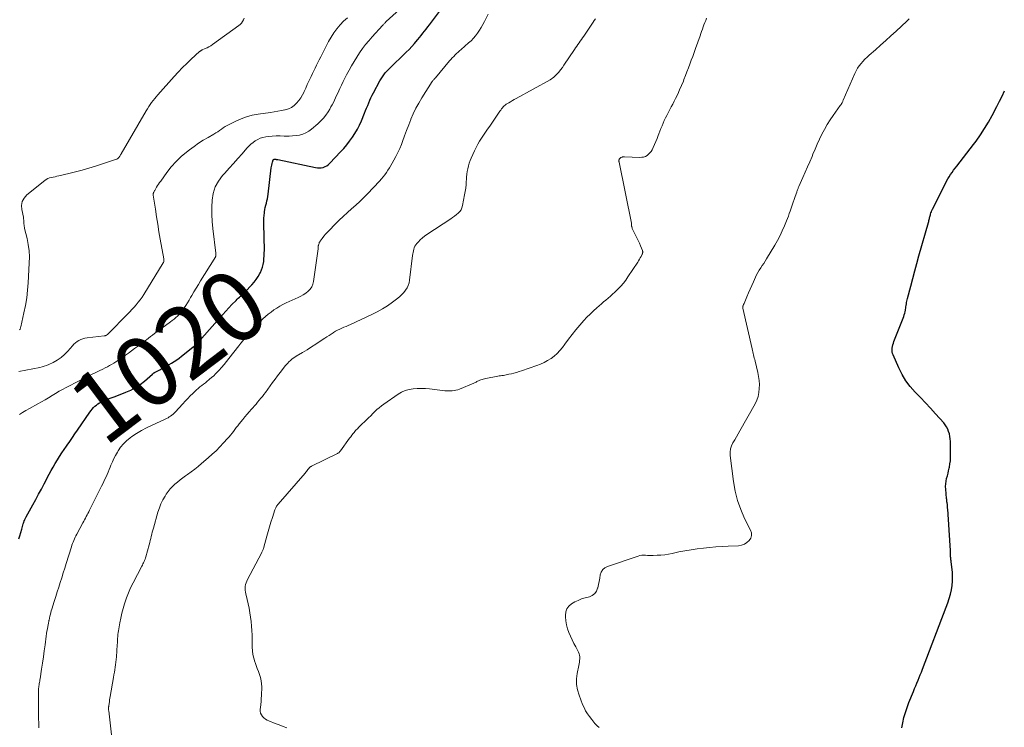
# Model space of a CAD drawing. Units: feet. Extents: x 1975000 to 1980038, y 525000 to 530000.
# Drawn here: x 1975679 to 1975958, y 529557 to 529757 of the extents above; entities that cross this region are included whole.
import ezdxf
from ezdxf.enums import TextEntityAlignment as Align

# ---------------------------------------------------------------- set-up
doc = ezdxf.new("R2010")
doc.units = ezdxf.units.FT
doc.header["$LTSCALE"] = 100
doc.header["$MEASUREMENT"] = 0
for name, color, linetype, lineweight in [('CONTOUR INDEX', 32, 'Continuous', 25), ('CONTOUR INDEX LABEL', 7, 'Continuous', 15), ('CONTOUR INTERMEDIATE', 40, 'Continuous', 15)]:
    doc.layers.add(name, color=color, linetype=linetype, lineweight=lineweight)
doc.styles.add('slant', font='romans.shx', dxfattribs={"oblique": 14.999978})

msp = doc.modelspace()

# ---------------------------------------------------------------- linework, layer by layer
at = {"layer": 'CONTOUR INDEX', "flags": 128}
for points, elevation in [([(1975678.33, 529610), (1975678.59, 529610.91), (1975678.86, 529611.83), (1975679.11, 529612.74), (1975679.56, 529614.32), (1975679.6, 529614.45), (1975679.63, 529614.57), (1975679.67, 529614.69), (1975679.71, 529614.81), (1975679.78, 529615.02), (1975679.78, 529615.04), (1975679.79, 529615.05), (1975679.8, 529615.07), (1975679.8, 529615.08), (1975679.83, 529615.15), (1975679.84, 529615.16), (1975679.84, 529615.18), (1975679.85, 529615.19), (1975679.86, 529615.21), (1975680.03, 529615.53), (1975680.12, 529615.71), (1975680.21, 529615.88), (1975680.31, 529616.06), (1975680.4, 529616.23), (1975682.26, 529619.64), (1975683.08, 529621.14), (1975683.89, 529622.64), (1975684.69, 529624.14), (1975685.5, 529625.65), (1975686.92, 529628.32), (1975687.47, 529629.35), (1975688.04, 529630.36), (1975688.63, 529631.37), (1975689.23, 529632.37), (1975689.85, 529633.36), (1975690.48, 529634.34), (1975691.13, 529635.31), (1975691.79, 529636.27), (1975691.96, 529636.52), (1975692.71, 529637.6), (1975693.46, 529638.68), (1975694.2, 529639.76), (1975694.95, 529640.84), (1975698.43, 529645.91), (1975698.76, 529646.35), (1975699.1, 529646.78), (1975699.46, 529647.18), (1975699.85, 529647.57), (1975700.26, 529647.92), (1975700.69, 529648.24), (1975701.16, 529648.51), (1975701.64, 529648.76), (1975702.27, 529649.03), (1975703.09, 529649.38), (1975703.92, 529649.73), (1975704.74, 529650.06), (1975705.57, 529650.38), (1975708.6, 529651.53), (1975710.02, 529652.16), (1975711.39, 529652.89), (1975712.68, 529653.75), (1975713.9, 529654.71), (1975716.17, 529656.69), (1975716.22, 529656.73), (1975716.27, 529656.78), (1975716.32, 529656.82), (1975716.37, 529656.87), (1975716.42, 529656.92), (1975716.47, 529656.96), (1975716.53, 529657), (1975716.58, 529657.04), (1975716.61, 529657.05), (1975716.69, 529657.1), (1975716.76, 529657.14), (1975716.83, 529657.18), (1975716.91, 529657.22), (1975717.49, 529657.5), (1975717.85, 529657.68), (1975718.21, 529657.87), (1975718.57, 529658.06), (1975718.92, 529658.26), (1975721.6, 529659.78), (1975722.34, 529660.23), (1975723.06, 529660.69), (1975723.75, 529661.19), (1975724.43, 529661.72), (1975727.64, 529664.34), (1975727.98, 529664.62), (1975728.32, 529664.92), (1975728.65, 529665.22), (1975728.97, 529665.53), (1975729.4, 529665.95), (1975729.5, 529666.05), (1975729.6, 529666.16), (1975729.7, 529666.27), (1975729.8, 529666.38), (1975729.9, 529666.49), (1975730, 529666.6), (1975730.1, 529666.71), (1975730.2, 529666.82), (1975735.21, 529672.59), (1975736.06, 529673.55), (1975736.92, 529674.5), (1975737.8, 529675.43), (1975738.69, 529676.36), (1975739.86, 529677.55), (1975740.17, 529677.86), (1975740.49, 529678.17), (1975740.82, 529678.48), (1975741.15, 529678.78), (1975741.48, 529679.08), (1975741.81, 529679.39), (1975742.13, 529679.7), (1975742.44, 529680.02), (1975744.32, 529681.95), (1975744.98, 529682.69), (1975745.58, 529683.47), (1975746.11, 529684.29), (1975746.59, 529685.16), (1975746.76, 529685.5), (1975747.08, 529686.23), (1975747.34, 529686.98), (1975747.54, 529687.75), (1975747.68, 529688.54), (1975747.77, 529689.34), (1975747.84, 529690.14), (1975747.86, 529690.95), (1975747.87, 529691.75), (1975747.74, 529699.24), (1975747.74, 529700.02), (1975747.77, 529700.8), (1975747.82, 529701.58), (1975747.9, 529702.36), (1975747.94, 529702.65), (1975748.03, 529703.28), (1975748.15, 529703.9), (1975748.29, 529704.52), (1975748.45, 529705.13), (1975748.61, 529705.74), (1975748.75, 529706.36), (1975748.86, 529706.98), (1975748.95, 529707.61), (1975749.82, 529715.11), (1975749.88, 529715.5), (1975749.95, 529715.89), (1975750.05, 529716.28), (1975750.17, 529716.66), (1975750.41, 529717.38), (1975750.42, 529717.39), (1975750.42, 529717.41), (1975750.51, 529717.49), (1975750.54, 529717.5), (1975750.55, 529717.51), (1975750.57, 529717.51), (1975750.64, 529717.52), (1975750.7, 529717.53), (1975750.75, 529717.53), (1975750.81, 529717.53), (1975750.86, 529717.53), (1975750.92, 529717.53), (1975750.98, 529717.52), (1975751.03, 529717.52), (1975751.09, 529717.51), (1975751.2, 529717.49), (1975751.32, 529717.47), (1975751.43, 529717.45), (1975751.54, 529717.43), (1975751.65, 529717.41), (1975762.33, 529715.15), (1975762.89, 529715.08), (1975763.45, 529715.05), (1975764, 529715.11), (1975764.56, 529715.23), (1975765.09, 529715.43), (1975765.58, 529715.67), (1975766.03, 529716), (1975766.45, 529716.38), (1975769.49, 529719.61), (1975770.38, 529720.6), (1975771.24, 529721.61), (1975772.05, 529722.66), (1975772.84, 529723.74), (1975773.56, 529724.85), (1975774.23, 529726), (1975774.82, 529727.18), (1975775.37, 529728.39), (1975776.27, 529730.56), (1975776.57, 529731.3), (1975776.86, 529732.03), (1975777.16, 529732.77), (1975777.44, 529733.5), (1975777.74, 529734.24), (1975778.06, 529734.96), (1975778.4, 529735.67), (1975778.77, 529736.37), (1975780.6, 529739.72), (1975780.94, 529740.31), (1975781.31, 529740.88), (1975781.71, 529741.43), (1975782.14, 529741.96), (1975782.59, 529742.47), (1975783.05, 529742.97), (1975783.53, 529743.45), (1975784.02, 529743.93), (1975787.3, 529747.06), (1975788.1, 529747.84), (1975788.88, 529748.64), (1975789.64, 529749.45), (1975790.38, 529750.29), (1975790.84, 529750.82), (1975791.34, 529751.4), (1975791.83, 529751.99), (1975792.31, 529752.59), (1975792.78, 529753.19), (1975793.24, 529753.8), (1975793.71, 529754.4), (1975794.18, 529755.01), (1975794.64, 529755.62), (1975799.23, 529761.62)], 1020), ([(1975928.54, 529556.47), (1975928.8, 529557.95), (1975929.14, 529559.4), (1975929.54, 529560.84), (1975930.01, 529562.26), (1975930.54, 529563.66), (1975931.84, 529566.83), (1975932.16, 529567.61), (1975932.48, 529568.4), (1975932.8, 529569.18), (1975933.13, 529569.96), (1975933.46, 529570.74), (1975933.77, 529571.52), (1975934.09, 529572.31), (1975934.39, 529573.1), (1975941.14, 529590.67), (1975941.57, 529591.87), (1975941.97, 529593.09), (1975942.3, 529594.32), (1975942.6, 529595.56), (1975942.81, 529596.82), (1975942.93, 529598.08), (1975942.93, 529599.35), (1975942.85, 529600.62), (1975942.51, 529603.55), (1975942.48, 529603.83), (1975942.45, 529604.11), (1975942.42, 529604.38), (1975942.39, 529604.66), (1975942.37, 529604.94), (1975942.35, 529605.21), (1975942.33, 529605.49), (1975942.33, 529605.77), (1975942.32, 529606.2), (1975942.31, 529606.7), (1975942.3, 529607.19), (1975942.27, 529607.68), (1975942.24, 529608.18), (1975941.53, 529618.46), (1975941.52, 529618.65), (1975941.51, 529618.85), (1975941.49, 529619.04), (1975941.48, 529619.23), (1975941.47, 529619.42), (1975941.45, 529619.61), (1975941.43, 529619.8), (1975941.4, 529619.99), (1975941.36, 529620.24), (1975941.31, 529620.55), (1975941.27, 529620.86), (1975941.24, 529621.17), (1975941.2, 529621.48), (1975940.96, 529624.12), (1975940.93, 529624.87), (1975940.96, 529625.63), (1975941.07, 529626.37), (1975941.23, 529627.11), (1975941.43, 529627.84), (1975941.62, 529628.58), (1975941.79, 529629.33), (1975941.96, 529630.07), (1975942.02, 529630.34), (1975942.17, 529631.23), (1975942.29, 529632.12), (1975942.34, 529633.02), (1975942.36, 529633.92), (1975942.29, 529637.61), (1975942.24, 529638.32), (1975942.15, 529639.02), (1975942, 529639.72), (1975941.8, 529640.41), (1975941.53, 529641.06), (1975941.22, 529641.7), (1975940.83, 529642.28), (1975940.39, 529642.84), (1975938.11, 529645.42), (1975936.69, 529646.99), (1975935.26, 529648.55), (1975933.8, 529650.08), (1975932.32, 529651.59), (1975930.93, 529653.17), (1975929.66, 529654.82), (1975928.59, 529656.61), (1975927.64, 529658.48), (1975926.07, 529662.1), (1975925.91, 529662.56), (1975925.8, 529663.03), (1975925.78, 529663.51), (1975925.8, 529664), (1975925.89, 529664.48), (1975925.99, 529664.97), (1975926.13, 529665.44), (1975926.3, 529665.91), (1975929.06, 529672.99), (1975929.22, 529673.43), (1975929.36, 529673.89), (1975929.47, 529674.35), (1975929.56, 529674.81), (1975929.58, 529674.96), (1975929.64, 529675.36), (1975929.71, 529675.75), (1975929.77, 529676.15), (1975929.83, 529676.55), (1975929.9, 529676.95), (1975929.97, 529677.34), (1975930.06, 529677.73), (1975930.16, 529678.13), (1975931.05, 529681.62), (1975931.61, 529683.75), (1975932.18, 529685.88), (1975932.76, 529688.01), (1975933.36, 529690.13), (1975936.08, 529699.65), (1975936.15, 529699.92), (1975936.22, 529700.18), (1975936.29, 529700.45), (1975936.35, 529700.72), (1975936.41, 529700.99), (1975936.47, 529701.26), (1975936.54, 529701.53), (1975936.62, 529701.8), (1975936.67, 529701.98), (1975936.78, 529702.33), (1975936.91, 529702.68), (1975937.05, 529703.03), (1975937.21, 529703.36), (1975940.89, 529710.68), (1975941.23, 529711.33), (1975941.59, 529711.97), (1975941.97, 529712.59), (1975942.37, 529713.21), (1975942.79, 529713.81), (1975943.21, 529714.4), (1975943.66, 529714.99), (1975944.1, 529715.57), (1975945.1, 529716.82), (1975946.05, 529718.02), (1975946.99, 529719.24), (1975947.91, 529720.46), (1975948.83, 529721.69), (1975949.56, 529722.68), (1975950.8, 529724.43), (1975951.97, 529726.22), (1975953.07, 529728.07), (1975954.1, 529729.95), (1975955.41, 529732.48), (1975956.17, 529733.95), (1975956.92, 529735.42), (1975957.66, 529736.89)], 1040)]:
    msp.add_lwpolyline(points, dxfattribs=dict(at, elevation=elevation))
at = {"layer": 'CONTOUR INTERMEDIATE', "flags": 128}
for points, elevation in [([(1975678.45, 529645.25), (1975679.38, 529645.82), (1975680.32, 529646.37), (1975681.28, 529646.9), (1975683.71, 529648.24), (1975684.72, 529648.81), (1975685.72, 529649.39), (1975686.71, 529649.99), (1975687.7, 529650.6), (1975688.68, 529651.21), (1975689.68, 529651.8), (1975690.69, 529652.36), (1975691.71, 529652.9), (1975699.06, 529656.62), (1975699.78, 529656.98), (1975700.5, 529657.33), (1975701.22, 529657.68), (1975701.95, 529658.02), (1975702.13, 529658.11), (1975702.76, 529658.41), (1975703.38, 529658.73), (1975704, 529659.07), (1975704.6, 529659.43), (1975705.2, 529659.8), (1975705.79, 529660.17), (1975706.37, 529660.56), (1975706.95, 529660.95), (1975707.59, 529661.39), (1975708.48, 529662.01), (1975709.37, 529662.64), (1975710.25, 529663.27), (1975711.12, 529663.92), (1975712.2, 529664.72), (1975712.77, 529665.15), (1975713.34, 529665.58), (1975713.92, 529666.01), (1975714.49, 529666.43), (1975715.06, 529666.86), (1975715.64, 529667.29), (1975716.21, 529667.72), (1975716.78, 529668.14), (1975721.25, 529671.44), (1975721.76, 529671.84), (1975722.27, 529672.25), (1975722.76, 529672.67), (1975723.23, 529673.11), (1975723.69, 529673.57), (1975724.12, 529674.05), (1975724.53, 529674.56), (1975724.91, 529675.08), (1975725.15, 529675.42), (1975725.63, 529676.13), (1975726.09, 529676.85), (1975726.54, 529677.59), (1975726.98, 529678.33), (1975727.32, 529678.94), (1975727.93, 529679.98), (1975728.55, 529681.03), (1975729.18, 529682.06), (1975729.81, 529683.09), (1975733.66, 529689.23), (1975733.72, 529689.32), (1975733.77, 529689.4), (1975733.82, 529689.48), (1975733.88, 529689.57), (1975733.93, 529689.66), (1975733.98, 529689.74), (1975734.01, 529689.82), (1975734.05, 529689.91), (1975734.07, 529690), (1975734.09, 529690.08), (1975734.11, 529690.17), (1975734.12, 529690.27), (1975734.12, 529690.35), (1975734.13, 529690.49), (1975734.12, 529690.62), (1975734.12, 529690.76), (1975734.1, 529690.89), (1975733.28, 529697.91), (1975733.09, 529699.91), (1975732.98, 529701.91), (1975732.98, 529703.91), (1975733.05, 529705.92), (1975733.37, 529707.85), (1975733.93, 529709.67), (1975734.85, 529711.34), (1975736.01, 529712.91), (1975736.67, 529713.63), (1975737.9, 529714.98), (1975739.13, 529716.35), (1975740.35, 529717.72), (1975741.56, 529719.09), (1975742.92, 529720.64), (1975743.47, 529721.22), (1975744.05, 529721.77), (1975744.67, 529722.28), (1975745.31, 529722.75), (1975746, 529723.15), (1975746.72, 529723.48), (1975747.47, 529723.7), (1975748.25, 529723.86), (1975748.93, 529723.95), (1975750.08, 529724.06), (1975751.22, 529724.13), (1975752.37, 529724.14), (1975753.51, 529724.11), (1975753.93, 529724.09), (1975754.91, 529724.08), (1975755.88, 529724.12), (1975756.85, 529724.23), (1975757.82, 529724.39), (1975758.75, 529724.66), (1975759.64, 529725.01), (1975760.46, 529725.49), (1975761.24, 529726.06), (1975762.99, 529727.53), (1975763.83, 529728.31), (1975764.61, 529729.14), (1975765.31, 529730.04), (1975765.95, 529730.99), (1975766.39, 529731.72), (1975766.76, 529732.35), (1975767.11, 529732.98), (1975767.43, 529733.63), (1975767.75, 529734.28), (1975768.05, 529734.94), (1975768.36, 529735.59), (1975768.66, 529736.25), (1975768.97, 529736.91), (1975769.28, 529737.55), (1975769.74, 529738.53), (1975770.22, 529739.5), (1975770.7, 529740.46), (1975771.2, 529741.43), (1975771.87, 529742.73), (1975772.56, 529744), (1975773.28, 529745.25), (1975774.05, 529746.48), (1975774.85, 529747.68), (1975775.7, 529748.85), (1975776.57, 529750), (1975777.49, 529751.11), (1975778.44, 529752.21), (1975781.36, 529755.44), (1975781.5, 529755.6), (1975781.65, 529755.75), (1975781.8, 529755.91), (1975781.94, 529756.06), (1975782.09, 529756.2), (1975782.17, 529756.28), (1975782.25, 529756.36), (1975782.33, 529756.44), (1975782.41, 529756.51), (1975786.13, 529759.94)], 1016), ([(1975683.95, 529556.53), (1975683.93, 529557.85), (1975683.91, 529559.17), (1975683.9, 529560.49), (1975683.84, 529566.07), (1975683.84, 529566.45), (1975683.85, 529566.83), (1975683.87, 529567.21), (1975683.9, 529567.59), (1975683.9, 529567.64), (1975683.93, 529567.99), (1975683.97, 529568.34), (1975684.02, 529568.69), (1975684.08, 529569.04), (1975684.14, 529569.38), (1975684.2, 529569.73), (1975684.25, 529570.08), (1975684.31, 529570.42), (1975684.74, 529573.15), (1975685, 529574.86), (1975685.26, 529576.57), (1975685.5, 529578.29), (1975685.74, 529580), (1975686.07, 529582.5), (1975686.17, 529583.17), (1975686.27, 529583.85), (1975686.39, 529584.52), (1975686.51, 529585.18), (1975686.7, 529586.18), (1975686.74, 529586.35), (1975686.77, 529586.52), (1975686.8, 529586.69), (1975686.84, 529586.86), (1975686.87, 529587.03), (1975686.91, 529587.2), (1975686.94, 529587.37), (1975686.98, 529587.54), (1975687.12, 529588.17), (1975687.23, 529588.65), (1975687.36, 529589.13), (1975687.49, 529589.6), (1975687.64, 529590.07), (1975688.35, 529592.31), (1975688.78, 529593.65), (1975689.2, 529594.99), (1975689.63, 529596.33), (1975690.05, 529597.67), (1975690.48, 529599.02), (1975690.9, 529600.36), (1975691.32, 529601.7), (1975691.74, 529603.04), (1975693.19, 529607.74), (1975693.34, 529608.2), (1975693.5, 529608.66), (1975693.67, 529609.12), (1975693.85, 529609.57), (1975694.05, 529610.02), (1975694.25, 529610.46), (1975694.47, 529610.9), (1975694.7, 529611.33), (1975696.47, 529614.57), (1975696.71, 529615.01), (1975696.95, 529615.45), (1975697.18, 529615.89), (1975697.41, 529616.33), (1975697.64, 529616.78), (1975697.87, 529617.22), (1975698.1, 529617.67), (1975698.32, 529618.11), (1975701.75, 529624.98), (1975702.07, 529625.63), (1975702.39, 529626.29), (1975702.7, 529626.95), (1975703.01, 529627.61), (1975703.31, 529628.28), (1975703.6, 529628.95), (1975703.89, 529629.62), (1975704.17, 529630.29), (1975704.39, 529630.85), (1975704.8, 529631.8), (1975705.23, 529632.74), (1975705.71, 529633.65), (1975706.21, 529634.55), (1975706.45, 529634.96), (1975707.15, 529636), (1975707.93, 529636.96), (1975708.83, 529637.82), (1975709.81, 529638.6), (1975710.35, 529638.97), (1975711.68, 529639.84), (1975713.03, 529640.67), (1975714.44, 529641.42), (1975715.87, 529642.12), (1975719.78, 529643.9), (1975720.18, 529644.1), (1975720.57, 529644.31), (1975720.94, 529644.54), (1975721.31, 529644.78), (1975721.67, 529645.04), (1975722.01, 529645.32), (1975722.33, 529645.62), (1975722.64, 529645.94), (1975724.75, 529648.25), (1975725.45, 529649.01), (1975726.16, 529649.76), (1975726.89, 529650.49), (1975727.62, 529651.22), (1975728.18, 529651.76), (1975728.65, 529652.21), (1975729.13, 529652.64), (1975729.62, 529653.05), (1975730.13, 529653.45), (1975730.64, 529653.85), (1975731.15, 529654.25), (1975731.66, 529654.65), (1975732.16, 529655.05), (1975732.35, 529655.2), (1975732.94, 529655.7), (1975733.51, 529656.21), (1975734.06, 529656.74), (1975734.59, 529657.29), (1975735.03, 529657.77), (1975735.76, 529658.58), (1975736.48, 529659.4), (1975737.17, 529660.25), (1975737.85, 529661.1), (1975740.6, 529664.67), (1975741.17, 529665.41), (1975741.75, 529666.14), (1975742.34, 529666.87), (1975742.93, 529667.59), (1975743.59, 529668.4), (1975743.85, 529668.71), (1975744.12, 529669.03), (1975744.4, 529669.33), (1975744.69, 529669.63), (1975744.97, 529669.93), (1975745.27, 529670.22), (1975745.56, 529670.51), (1975745.86, 529670.8), (1975747.46, 529672.31), (1975748.21, 529672.98), (1975748.97, 529673.63), (1975749.76, 529674.25), (1975750.56, 529674.85), (1975751.39, 529675.4), (1975752.25, 529675.93), (1975753.13, 529676.4), (1975754.03, 529676.84), (1975757.42, 529678.37), (1975758.18, 529678.75), (1975758.91, 529679.16), (1975759.6, 529679.63), (1975760.27, 529680.15), (1975760.84, 529680.73), (1975761.3, 529681.38), (1975761.6, 529682.11), (1975761.81, 529682.9), (1975763.1, 529692.16), (1975763.12, 529692.29), (1975763.13, 529692.42), (1975763.14, 529692.56), (1975763.14, 529692.69), (1975763.15, 529692.83), (1975763.16, 529692.96), (1975763.18, 529693.09), (1975763.21, 529693.22), (1975763.28, 529693.44), (1975763.36, 529693.68), (1975763.45, 529693.91), (1975763.57, 529694.12), (1975763.71, 529694.33), (1975764.3, 529695.12), (1975764.76, 529695.71), (1975765.24, 529696.28), (1975765.73, 529696.84), (1975766.24, 529697.38), (1975767.98, 529699.14), (1975769.1, 529700.25), (1975770.23, 529701.34), (1975771.4, 529702.4), (1975772.59, 529703.44), (1975773.77, 529704.48), (1975774.93, 529705.55), (1975776.05, 529706.65), (1975777.15, 529707.78), (1975780.54, 529711.36), (1975781.06, 529711.94), (1975781.56, 529712.54), (1975782.03, 529713.16), (1975782.48, 529713.79), (1975782.91, 529714.44), (1975783.33, 529715.1), (1975783.73, 529715.77), (1975784.13, 529716.44), (1975784.59, 529717.25), (1975785.18, 529718.34), (1975785.73, 529719.46), (1975786.23, 529720.59), (1975786.7, 529721.75), (1975787, 529722.55), (1975787.59, 529724.12), (1975788.19, 529725.68), (1975788.79, 529727.25), (1975789.41, 529728.81), (1975789.43, 529728.86), (1975790.09, 529730.42), (1975790.82, 529731.95), (1975791.63, 529733.44), (1975792.5, 529734.9), (1975795.45, 529739.52), (1975795.56, 529739.68), (1975795.66, 529739.83), (1975795.78, 529739.97), (1975795.9, 529740.11), (1975796.08, 529740.31), (1975796.11, 529740.34), (1975796.15, 529740.38), (1975796.18, 529740.42), (1975796.22, 529740.46), (1975796.25, 529740.5), (1975796.29, 529740.54), (1975796.32, 529740.58), (1975796.36, 529740.62), (1975800.36, 529745.37), (1975800.74, 529745.81), (1975801.12, 529746.24), (1975801.53, 529746.65), (1975801.94, 529747.06), (1975802.36, 529747.46), (1975802.78, 529747.85), (1975803.21, 529748.24), (1975803.65, 529748.62), (1975805.75, 529750.45), (1975806.44, 529751.1), (1975807.1, 529751.78), (1975807.7, 529752.5), (1975808.27, 529753.25), (1975808.8, 529754.04), (1975809.3, 529754.84), (1975809.77, 529755.66), (1975810.22, 529756.5), (1975811.31, 529758.62)], 1024), ([(1975678.29, 529657.43), (1975684.23, 529658.55), (1975684.88, 529658.7), (1975685.52, 529658.89), (1975686.14, 529659.12), (1975686.76, 529659.38), (1975688, 529659.97), (1975689.18, 529660.62), (1975690.28, 529661.37), (1975691.28, 529662.25), (1975692.21, 529663.22), (1975693.46, 529664.71), (1975693.87, 529665.15), (1975694.32, 529665.56), (1975694.81, 529665.91), (1975695.33, 529666.23), (1975695.88, 529666.48), (1975696.45, 529666.69), (1975697.04, 529666.84), (1975697.64, 529666.94), (1975702.52, 529667.48), (1975702.62, 529667.49), (1975702.71, 529667.51), (1975702.8, 529667.54), (1975702.89, 529667.58), (1975702.93, 529667.59), (1975703, 529667.63), (1975703.07, 529667.66), (1975703.13, 529667.71), (1975703.19, 529667.75), (1975703.28, 529667.83), (1975703.38, 529667.92), (1975703.48, 529668.01), (1975703.58, 529668.11), (1975703.68, 529668.2), (1975709.08, 529673.66), (1975709.71, 529674.31), (1975710.34, 529674.97), (1975710.95, 529675.64), (1975711.55, 529676.31), (1975712.13, 529677.01), (1975712.69, 529677.73), (1975713.2, 529678.47), (1975713.7, 529679.23), (1975719.22, 529688.23), (1975719.28, 529688.33), (1975719.34, 529688.47), (1975719.36, 529688.52), (1975719.37, 529688.58), (1975719.38, 529688.63), (1975719.39, 529688.69), (1975719.4, 529688.82), (1975719.41, 529688.95), (1975719.4, 529689.07), (1975719.39, 529689.2), (1975719.37, 529689.32), (1975718.38, 529694.88), (1975718.01, 529696.99), (1975717.65, 529699.11), (1975717.31, 529701.24), (1975716.99, 529703.36), (1975716.39, 529707.4), (1975716.38, 529707.51), (1975716.38, 529707.61), (1975716.39, 529707.72), (1975716.4, 529707.83), (1975716.42, 529707.94), (1975716.45, 529708.04), (1975716.49, 529708.14), (1975716.54, 529708.24), (1975716.62, 529708.39), (1975716.71, 529708.56), (1975716.8, 529708.72), (1975716.89, 529708.89), (1975716.99, 529709.05), (1975717.33, 529709.62), (1975717.61, 529710.06), (1975717.89, 529710.49), (1975718.19, 529710.92), (1975718.49, 529711.35), (1975720.26, 529713.79), (1975721.51, 529715.37), (1975722.84, 529716.87), (1975724.3, 529718.26), (1975725.84, 529719.57), (1975726.68, 529720.23), (1975727.95, 529721.17), (1975729.24, 529722.07), (1975730.57, 529722.92), (1975731.93, 529723.72), (1975733.55, 529724.64), (1975734.1, 529724.97), (1975734.65, 529725.31), (1975735.19, 529725.67), (1975735.72, 529726.05), (1975736.24, 529726.43), (1975736.79, 529726.78), (1975737.35, 529727.1), (1975737.92, 529727.41), (1975739.76, 529728.32), (1975741.29, 529728.99), (1975742.84, 529729.55), (1975744.45, 529729.97), (1975746.08, 529730.29), (1975749.66, 529730.8), (1975750.67, 529730.96), (1975751.68, 529731.12), (1975752.69, 529731.31), (1975753.7, 529731.5), (1975753.78, 529731.52), (1975754.7, 529731.8), (1975755.55, 529732.18), (1975756.32, 529732.72), (1975757.03, 529733.37), (1975757.66, 529734.12), (1975758.23, 529734.91), (1975758.71, 529735.75), (1975759.15, 529736.62), (1975759.2, 529736.74), (1975759.62, 529737.69), (1975760.05, 529738.65), (1975760.48, 529739.6), (1975760.92, 529740.55), (1975761.13, 529740.99), (1975761.5, 529741.79), (1975761.88, 529742.58), (1975762.27, 529743.36), (1975762.66, 529744.15), (1975763.06, 529744.93), (1975763.45, 529745.71), (1975763.85, 529746.49), (1975764.24, 529747.28), (1975765.41, 529749.59), (1975766.09, 529750.86), (1975766.81, 529752.1), (1975767.6, 529753.31), (1975768.43, 529754.48), (1975769.34, 529755.58), (1975770.32, 529756.62), (1975771.4, 529757.55)], 1012), ([(1975678.49, 529669.22), (1975678.57, 529669.32), (1975678.63, 529669.42), (1975678.68, 529669.54), (1975678.72, 529669.66), (1975678.76, 529669.79), (1975678.8, 529669.91), (1975678.83, 529670.03), (1975679.73, 529674.01), (1975680.16, 529676.13), (1975680.52, 529678.26), (1975680.77, 529680.41), (1975680.94, 529682.57), (1975681.26, 529688.09), (1975681.28, 529689.86), (1975681.2, 529691.61), (1975680.96, 529693.36), (1975680.62, 529695.09), (1975679.94, 529697.87), (1975679.87, 529698.21), (1975679.81, 529698.56), (1975679.77, 529698.9), (1975679.75, 529699.25), (1975679.74, 529699.56), (1975679.73, 529699.75), (1975679.72, 529699.94), (1975679.7, 529700.13), (1975679.69, 529700.33), (1975679.66, 529700.52), (1975679.64, 529700.71), (1975679.61, 529700.89), (1975679.57, 529701.08), (1975679.1, 529703.25), (1975679.06, 529704.44), (1975679.25, 529705.55), (1975679.79, 529706.53), (1975680.57, 529707.43), (1975685.64, 529711.54), (1975686.07, 529711.83), (1975686.53, 529712.08), (1975687.01, 529712.26), (1975687.52, 529712.38), (1975688.04, 529712.48), (1975688.56, 529712.58), (1975689.08, 529712.69), (1975689.6, 529712.8), (1975692.42, 529713.45), (1975694.34, 529713.92), (1975696.25, 529714.43), (1975698.15, 529714.98), (1975700.04, 529715.58), (1975705.94, 529717.52), (1975706.09, 529717.59), (1975706.23, 529717.66), (1975706.37, 529717.76), (1975706.49, 529717.87), (1975706.6, 529717.99), (1975706.7, 529718.12), (1975706.8, 529718.26), (1975706.88, 529718.4), (1975706.9, 529718.42), (1975706.99, 529718.58), (1975707.08, 529718.74), (1975707.17, 529718.89), (1975707.26, 529719.05), (1975714.38, 529731.22), (1975714.75, 529731.82), (1975715.12, 529732.42), (1975715.52, 529733), (1975715.93, 529733.57), (1975716.35, 529734.14), (1975716.79, 529734.69), (1975717.24, 529735.23), (1975717.7, 529735.76), (1975722.33, 529740.97), (1975723.49, 529742.23), (1975724.67, 529743.47), (1975725.89, 529744.67), (1975727.13, 529745.84), (1975729.48, 529748), (1975729.57, 529748.08), (1975729.66, 529748.15), (1975729.76, 529748.21), (1975729.86, 529748.27), (1975729.96, 529748.33), (1975730.07, 529748.38), (1975730.17, 529748.43), (1975730.28, 529748.48), (1975731.13, 529748.85), (1975731.65, 529749.11), (1975732.17, 529749.38), (1975732.66, 529749.68), (1975733.14, 529750.01), (1975740.64, 529755.39), (1975741.04, 529755.73), (1975741.39, 529756.1), (1975741.69, 529756.53), (1975741.93, 529756.99), (1975742.11, 529757.49)], 1008), ([(1975705.03, 529550.25), (1975703.76, 529561.31), (1975703.74, 529561.49), (1975703.73, 529561.67), (1975703.72, 529561.86), (1975703.72, 529562.04), (1975703.73, 529562.23), (1975703.74, 529562.41), (1975703.76, 529562.59), (1975703.78, 529562.77), (1975703.88, 529563.4), (1975703.95, 529563.9), (1975704.03, 529564.39), (1975704.11, 529564.89), (1975704.2, 529565.38), (1975705.13, 529570.78), (1975705.26, 529571.5), (1975705.38, 529572.22), (1975705.5, 529572.95), (1975705.62, 529573.67), (1975705.73, 529574.39), (1975705.82, 529575.12), (1975705.9, 529575.85), (1975705.96, 529576.57), (1975706.18, 529579.97), (1975706.19, 529580.19), (1975706.21, 529580.42), (1975706.21, 529580.64), (1975706.22, 529580.87), (1975706.23, 529581.09), (1975706.24, 529581.32), (1975706.26, 529581.54), (1975706.28, 529581.77), (1975706.33, 529582.39), (1975706.39, 529582.92), (1975706.45, 529583.46), (1975706.53, 529583.99), (1975706.61, 529584.52), (1975706.9, 529586.21), (1975707.17, 529587.58), (1975707.46, 529588.94), (1975707.82, 529590.28), (1975708.2, 529591.62), (1975708.29, 529591.89), (1975708.79, 529593.34), (1975709.34, 529594.77), (1975709.97, 529596.17), (1975710.65, 529597.54), (1975713.14, 529602.24), (1975713.31, 529602.57), (1975713.48, 529602.9), (1975713.64, 529603.23), (1975713.8, 529603.57), (1975713.94, 529603.91), (1975714.08, 529604.25), (1975714.19, 529604.61), (1975714.3, 529604.96), (1975715.23, 529608.36), (1975715.38, 529608.95), (1975715.54, 529609.54), (1975715.69, 529610.13), (1975715.83, 529610.73), (1975715.97, 529611.32), (1975716.12, 529611.91), (1975716.28, 529612.5), (1975716.45, 529613.09), (1975717.72, 529617.56), (1975718.12, 529618.76), (1975718.58, 529619.92), (1975719.14, 529621.05), (1975719.75, 529622.14), (1975720.09, 529622.68), (1975720.62, 529623.46), (1975721.2, 529624.19), (1975721.85, 529624.87), (1975722.54, 529625.51), (1975723.28, 529626.11), (1975724.02, 529626.7), (1975724.78, 529627.27), (1975725.55, 529627.83), (1975726.08, 529628.21), (1975727.11, 529628.96), (1975728.13, 529629.73), (1975729.12, 529630.52), (1975730.1, 529631.34), (1975731.98, 529632.95), (1975733.11, 529633.96), (1975734.21, 529634.99), (1975735.27, 529636.07), (1975736.3, 529637.17), (1975737.44, 529638.43), (1975737.88, 529638.93), (1975738.31, 529639.43), (1975738.72, 529639.95), (1975739.12, 529640.47), (1975739.52, 529641), (1975739.92, 529641.52), (1975740.33, 529642.04), (1975740.74, 529642.56), (1975741.74, 529643.83), (1975742.35, 529644.58), (1975742.96, 529645.32), (1975743.59, 529646.04), (1975744.23, 529646.76), (1975744.57, 529647.13), (1975745.04, 529647.66), (1975745.51, 529648.19), (1975745.97, 529648.73), (1975746.43, 529649.27), (1975746.87, 529649.82), (1975747.31, 529650.37), (1975747.74, 529650.94), (1975748.17, 529651.51), (1975750.22, 529654.32), (1975750.91, 529655.26), (1975751.6, 529656.18), (1975752.31, 529657.1), (1975753.02, 529658.01), (1975753.8, 529659.01), (1975754.13, 529659.41), (1975754.48, 529659.8), (1975754.85, 529660.17), (1975755.24, 529660.53), (1975755.64, 529660.87), (1975756.06, 529661.19), (1975756.49, 529661.48), (1975756.93, 529661.77), (1975758.69, 529662.83), (1975759.96, 529663.6), (1975761.22, 529664.39), (1975762.48, 529665.19), (1975763.72, 529666), (1975765.02, 529666.86), (1975765.61, 529667.25), (1975766.21, 529667.64), (1975766.81, 529668.03), (1975767.4, 529668.41), (1975767.49, 529668.46), (1975768.05, 529668.8), (1975768.63, 529669.12), (1975769.23, 529669.41), (1975769.83, 529669.68), (1975770.44, 529669.94), (1975771.05, 529670.2), (1975771.66, 529670.47), (1975772.26, 529670.74), (1975778.29, 529673.52), (1975779.83, 529674.29), (1975781.33, 529675.12), (1975782.78, 529676.05), (1975784.19, 529677.04), (1975785.67, 529678.15), (1975786.29, 529678.66), (1975786.87, 529679.2), (1975787.4, 529679.79), (1975787.9, 529680.42), (1975788.31, 529681.09), (1975788.65, 529681.79), (1975788.88, 529682.53), (1975789.03, 529683.31), (1975789.86, 529690.25), (1975789.92, 529690.7), (1975790, 529691.16), (1975790.1, 529691.6), (1975790.21, 529692.05), (1975790.36, 529692.47), (1975790.55, 529692.88), (1975790.79, 529693.26), (1975791.07, 529693.62), (1975791.52, 529694.13), (1975792.07, 529694.7), (1975792.65, 529695.24), (1975793.27, 529695.74), (1975793.91, 529696.2), (1975800.69, 529700.68), (1975801.23, 529701.06), (1975801.77, 529701.44), (1975802.29, 529701.85), (1975802.81, 529702.27), (1975803.25, 529702.73), (1975803.62, 529703.23), (1975803.88, 529703.81), (1975804.07, 529704.42), (1975804.64, 529707.43), (1975804.8, 529708.4), (1975804.94, 529709.37), (1975805.03, 529710.35), (1975805.11, 529711.33), (1975805.13, 529711.71), (1975805.19, 529712.5), (1975805.27, 529713.29), (1975805.38, 529714.08), (1975805.52, 529714.86), (1975805.71, 529715.63), (1975805.92, 529716.4), (1975806.19, 529717.14), (1975806.49, 529717.88), (1975807.44, 529719.95), (1975807.88, 529720.88), (1975808.36, 529721.79), (1975808.88, 529722.67), (1975809.42, 529723.54), (1975810, 529724.39), (1975810.57, 529725.24), (1975811.15, 529726.09), (1975811.74, 529726.94), (1975814.65, 529731.15), (1975814.87, 529731.46), (1975815.1, 529731.77), (1975815.34, 529732.06), (1975815.58, 529732.36), (1975815.84, 529732.63), (1975816.12, 529732.88), (1975816.43, 529733.11), (1975816.75, 529733.31), (1975817.13, 529733.53), (1975817.65, 529733.82), (1975818.17, 529734.12), (1975818.7, 529734.41), (1975819.22, 529734.7), (1975828.86, 529740.06), (1975829.22, 529740.29), (1975829.57, 529740.53), (1975829.9, 529740.8), (1975830.21, 529741.09), (1975830.75, 529741.63), (1975831.3, 529742.22), (1975831.83, 529742.83), (1975832.33, 529743.47), (1975832.79, 529744.13), (1975835.76, 529748.57), (1975836.08, 529749.05), (1975836.41, 529749.54), (1975836.74, 529750.03), (1975837.07, 529750.51), (1975837.09, 529750.54), (1975837.41, 529751.01), (1975837.73, 529751.48), (1975838.05, 529751.95), (1975838.37, 529752.42), (1975841.05, 529756.36), (1975841.37, 529756.84), (1975841.68, 529757.33)], 1028), ([(1975754.28, 529556.51), (1975753.18, 529556.92), (1975752.08, 529557.33), (1975750.98, 529557.75), (1975749.15, 529558.47), (1975748.64, 529558.71), (1975748.16, 529559), (1975747.73, 529559.35), (1975747.33, 529559.75), (1975747.03, 529560.2), (1975746.81, 529560.69), (1975746.72, 529561.21), (1975746.72, 529561.75), (1975746.78, 529562.3), (1975746.87, 529563.15), (1975746.95, 529564), (1975747, 529564.84), (1975747.04, 529565.69), (1975747.12, 529568.07), (1975747.09, 529568.97), (1975747, 529569.85), (1975746.79, 529570.72), (1975746.51, 529571.57), (1975746.18, 529572.41), (1975745.86, 529573.26), (1975745.56, 529574.11), (1975745.26, 529574.97), (1975745.17, 529575.23), (1975744.88, 529576.23), (1975744.65, 529577.24), (1975744.52, 529578.27), (1975744.45, 529579.3), (1975744.38, 529582.79), (1975744.33, 529584.06), (1975744.25, 529585.33), (1975744.12, 529586.6), (1975743.96, 529587.86), (1975743.76, 529589.11), (1975743.53, 529590.36), (1975743.27, 529591.61), (1975742.98, 529592.85), (1975742.59, 529594.42), (1975742.49, 529594.94), (1975742.43, 529595.47), (1975742.43, 529596), (1975742.46, 529596.53), (1975742.56, 529597.05), (1975742.69, 529597.56), (1975742.88, 529598.06), (1975743.11, 529598.54), (1975747.09, 529606), (1975747.19, 529606.21), (1975747.29, 529606.41), (1975747.39, 529606.62), (1975747.48, 529606.83), (1975747.56, 529607.05), (1975747.64, 529607.26), (1975747.71, 529607.48), (1975747.77, 529607.7), (1975748.61, 529610.77), (1975748.98, 529612.09), (1975749.36, 529613.41), (1975749.75, 529614.73), (1975750.15, 529616.04), (1975750.83, 529618.21), (1975750.91, 529618.43), (1975751, 529618.65), (1975751.1, 529618.85), (1975751.22, 529619.06), (1975751.34, 529619.26), (1975751.48, 529619.45), (1975751.62, 529619.63), (1975751.77, 529619.81), (1975759.42, 529628.64), (1975759.63, 529628.88), (1975759.83, 529629.13), (1975760.03, 529629.37), (1975760.22, 529629.62), (1975760.44, 529629.91), (1975760.53, 529630.02), (1975760.62, 529630.12), (1975760.71, 529630.21), (1975760.8, 529630.31), (1975760.91, 529630.4), (1975761.01, 529630.48), (1975761.13, 529630.55), (1975761.24, 529630.61), (1975768.56, 529634.18), (1975768.7, 529634.25), (1975768.83, 529634.33), (1975768.95, 529634.42), (1975769.08, 529634.51), (1975769.19, 529634.62), (1975769.3, 529634.72), (1975769.4, 529634.84), (1975769.49, 529634.96), (1975772.02, 529638.5), (1975772.35, 529638.95), (1975772.69, 529639.39), (1975773.03, 529639.82), (1975773.38, 529640.25), (1975773.44, 529640.31), (1975773.83, 529640.76), (1975774.23, 529641.21), (1975774.65, 529641.63), (1975775.07, 529642.06), (1975776.83, 529643.76), (1975777.42, 529644.33), (1975778.01, 529644.9), (1975778.6, 529645.48), (1975779.18, 529646.06), (1975779.78, 529646.62), (1975780.4, 529647.16), (1975781.04, 529647.67), (1975781.7, 529648.15), (1975785.77, 529650.97), (1975786.76, 529651.55), (1975787.79, 529652.02), (1975788.88, 529652.32), (1975790.01, 529652.51), (1975791.18, 529652.59), (1975792.34, 529652.61), (1975793.5, 529652.56), (1975794.66, 529652.47), (1975799.06, 529651.96), (1975799.58, 529651.92), (1975800.1, 529651.9), (1975800.62, 529651.9), (1975801.14, 529651.93), (1975801.66, 529651.99), (1975802.16, 529652.09), (1975802.66, 529652.24), (1975803.15, 529652.41), (1975807.2, 529654.13), (1975807.42, 529654.23), (1975807.65, 529654.34), (1975807.87, 529654.44), (1975808.09, 529654.56), (1975808.3, 529654.67), (1975808.53, 529654.78), (1975808.75, 529654.87), (1975808.98, 529654.97), (1975809.21, 529655.06), (1975809.56, 529655.18), (1975809.91, 529655.29), (1975810.27, 529655.38), (1975810.63, 529655.46), (1975814.05, 529656.08), (1975814.44, 529656.15), (1975814.83, 529656.22), (1975815.22, 529656.28), (1975815.61, 529656.33), (1975816.01, 529656.39), (1975816.39, 529656.46), (1975816.78, 529656.54), (1975817.17, 529656.62), (1975817.87, 529656.78), (1975818.6, 529656.96), (1975819.33, 529657.16), (1975820.05, 529657.38), (1975820.76, 529657.61), (1975825.07, 529659.07), (1975826.13, 529659.48), (1975827.16, 529659.95), (1975828.15, 529660.5), (1975829.11, 529661.11), (1975830.01, 529661.8), (1975830.85, 529662.54), (1975831.62, 529663.37), (1975832.33, 529664.25), (1975833.01, 529665.19), (1975834.04, 529666.56), (1975835.09, 529667.92), (1975836.18, 529669.24), (1975837.3, 529670.55), (1975838.42, 529671.82), (1975839.29, 529672.77), (1975840.18, 529673.69), (1975841.11, 529674.57), (1975842.07, 529675.43), (1975842.76, 529676.01), (1975843.39, 529676.55), (1975844.03, 529677.1), (1975844.67, 529677.64), (1975845.3, 529678.18), (1975845.93, 529678.73), (1975846.56, 529679.29), (1975847.16, 529679.86), (1975847.77, 529680.44), (1975848.14, 529680.82), (1975848.9, 529681.61), (1975849.62, 529682.44), (1975850.28, 529683.3), (1975850.92, 529684.2), (1975853.67, 529688.38), (1975853.93, 529688.78), (1975854.18, 529689.19), (1975854.41, 529689.61), (1975854.63, 529690.03), (1975854.95, 529690.64), (1975855, 529690.76), (1975855.05, 529690.88), (1975855.08, 529691.01), (1975855.1, 529691.15), (1975855.1, 529691.28), (1975855.1, 529691.41), (1975855.07, 529691.54), (1975855.03, 529691.67), (1975854.49, 529692.96), (1975854.15, 529693.73), (1975853.81, 529694.5), (1975853.45, 529695.25), (1975853.07, 529696), (1975852.38, 529697.32), (1975852.29, 529697.52), (1975852.2, 529697.71), (1975852.13, 529697.91), (1975852.07, 529698.11), (1975852, 529698.35), (1975851.98, 529698.44), (1975851.96, 529698.53), (1975851.95, 529698.62), (1975851.95, 529698.71), (1975851.95, 529698.8), (1975851.95, 529698.88), (1975851.94, 529698.97), (1975851.94, 529699.05), (1975851.93, 529699.13), (1975851.92, 529699.22), (1975851.91, 529699.3), (1975851.89, 529699.38), (1975848.4, 529716.73), (1975848.38, 529716.82), (1975848.37, 529716.91), (1975848.36, 529717), (1975848.35, 529717.09), (1975848.35, 529717.18), (1975848.36, 529717.27), (1975848.38, 529717.36), (1975848.41, 529717.44), (1975848.42, 529717.46), (1975848.47, 529717.55), (1975848.52, 529717.64), (1975848.59, 529717.71), (1975848.66, 529717.78), (1975848.93, 529717.99), (1975849.03, 529718.06), (1975849.14, 529718.12), (1975849.26, 529718.15), (1975849.39, 529718.17), (1975849.52, 529718.17), (1975849.65, 529718.17), (1975849.78, 529718.17), (1975849.9, 529718.17), (1975854.3, 529718.03), (1975854.84, 529718.07), (1975855.36, 529718.16), (1975855.86, 529718.35), (1975856.34, 529718.6), (1975856.77, 529718.93), (1975857.16, 529719.3), (1975857.48, 529719.73), (1975857.76, 529720.2), (1975858.08, 529720.86), (1975858.46, 529721.7), (1975858.83, 529722.55), (1975859.18, 529723.4), (1975859.51, 529724.27), (1975859.69, 529724.74), (1975859.98, 529725.5), (1975860.27, 529726.26), (1975860.57, 529727.01), (1975860.88, 529727.76), (1975861.2, 529728.5), (1975861.54, 529729.24), (1975861.9, 529729.96), (1975862.28, 529730.68), (1975862.36, 529730.82), (1975862.78, 529731.6), (1975863.2, 529732.38), (1975863.61, 529733.17), (1975864.01, 529733.96), (1975864.42, 529734.76), (1975865.01, 529735.96), (1975865.57, 529737.17), (1975866.1, 529738.4), (1975866.61, 529739.64), (1975866.79, 529740.11), (1975867.22, 529741.2), (1975867.64, 529742.29), (1975868.05, 529743.38), (1975868.46, 529744.47), (1975868.86, 529745.57), (1975869.27, 529746.67), (1975869.66, 529747.77), (1975870.06, 529748.87), (1975871.35, 529752.49), (1975871.57, 529753.11), (1975871.79, 529753.74), (1975872, 529754.37), (1975872.21, 529755), (1975872.43, 529755.63), (1975872.67, 529756.24), (1975872.94, 529756.85), (1975873.22, 529757.45)], 1032), ([(1975842.72, 529556.62), (1975842.53, 529556.76), (1975842.36, 529556.91), (1975842.19, 529557.08), (1975841.86, 529557.41), (1975841.54, 529557.74), (1975841.23, 529558.09), (1975840.93, 529558.45), (1975840.64, 529558.82), (1975839.99, 529559.67), (1975839.42, 529560.48), (1975838.9, 529561.33), (1975838.46, 529562.22), (1975838.06, 529563.13), (1975837.06, 529565.74), (1975836.62, 529567.26), (1975836.36, 529568.79), (1975836.36, 529570.35), (1975836.54, 529571.92), (1975836.99, 529574.11), (1975837.08, 529574.6), (1975837.16, 529575.09), (1975837.22, 529575.58), (1975837.27, 529576.08), (1975837.27, 529576.57), (1975837.21, 529577.04), (1975837.07, 529577.5), (1975836.88, 529577.95), (1975836.1, 529579.4), (1975835.57, 529580.41), (1975835.07, 529581.43), (1975834.6, 529582.47), (1975834.14, 529583.51), (1975833.77, 529584.58), (1975833.47, 529585.66), (1975833.29, 529586.77), (1975833.19, 529587.9), (1975833.17, 529588.32), (1975833.3, 529589.31), (1975833.6, 529590.2), (1975834.17, 529590.95), (1975834.91, 529591.61), (1975835.84, 529592.14), (1975836.8, 529592.61), (1975837.79, 529592.99), (1975838.81, 529593.31), (1975840, 529593.62), (1975840.82, 529594), (1975841.5, 529594.5), (1975841.98, 529595.21), (1975842.32, 529596.04), (1975842.34, 529596.14), (1975842.54, 529597.05), (1975842.72, 529597.97), (1975842.9, 529598.88), (1975843.07, 529599.79), (1975843.35, 529600.6), (1975843.77, 529601.3), (1975844.4, 529601.82), (1975845.15, 529602.22), (1975853.78, 529605.13), (1975854.3, 529605.27), (1975854.83, 529605.37), (1975855.36, 529605.4), (1975855.9, 529605.39), (1975856.45, 529605.35), (1975856.99, 529605.33), (1975857.54, 529605.32), (1975858.08, 529605.33), (1975859.16, 529605.37), (1975860.25, 529605.43), (1975861.33, 529605.53), (1975862.4, 529605.7), (1975863.46, 529605.9), (1975865.35, 529606.3), (1975867.08, 529606.65), (1975868.82, 529606.95), (1975870.56, 529607.2), (1975872.31, 529607.41), (1975874.07, 529607.57), (1975875.83, 529607.72), (1975877.59, 529607.84), (1975879.35, 529607.94), (1975882.29, 529608.09), (1975883.14, 529608.24), (1975883.94, 529608.5), (1975884.65, 529608.95), (1975885.31, 529609.52), (1975885.73, 529610.21), (1975885.96, 529610.93), (1975885.92, 529611.68), (1975885.69, 529612.46), (1975883.99, 529615.79), (1975882.86, 529618.3), (1975881.92, 529620.86), (1975881.26, 529623.51), (1975880.78, 529626.22), (1975879.87, 529633.61), (1975879.86, 529634.56), (1975879.96, 529635.48), (1975880.26, 529636.36), (1975880.67, 529637.2), (1975881.19, 529638.03), (1975881.69, 529638.87), (1975882.18, 529639.72), (1975882.66, 529640.57), (1975886.92, 529648.28), (1975887.4, 529649.31), (1975887.78, 529650.36), (1975888.01, 529651.46), (1975888.14, 529652.58), (1975888.15, 529653.72), (1975888.09, 529654.86), (1975887.93, 529655.99), (1975887.72, 529657.11), (1975886.95, 529660.34), (1975886.84, 529660.78), (1975886.73, 529661.21), (1975886.62, 529661.65), (1975886.5, 529662.09), (1975886.39, 529662.53), (1975886.28, 529662.96), (1975886.17, 529663.4), (1975886.07, 529663.84), (1975883.5, 529675.36), (1975883.48, 529675.47), (1975883.47, 529675.58), (1975883.47, 529675.7), (1975883.48, 529675.81), (1975883.5, 529675.92), (1975883.52, 529676.03), (1975883.56, 529676.14), (1975883.61, 529676.24), (1975883.68, 529676.36), (1975883.73, 529676.47), (1975883.78, 529676.58), (1975883.83, 529676.69), (1975884.63, 529678.59), (1975885.08, 529679.65), (1975885.53, 529680.71), (1975885.99, 529681.76), (1975886.46, 529682.82), (1975887.04, 529684.11), (1975887.37, 529684.8), (1975887.72, 529685.47), (1975888.12, 529686.12), (1975888.53, 529686.76), (1975888.96, 529687.39), (1975889.38, 529688.03), (1975889.79, 529688.68), (1975890.19, 529689.33), (1975892.55, 529693.24), (1975893.3, 529694.55), (1975894.01, 529695.89), (1975894.66, 529697.25), (1975895.27, 529698.64), (1975895.86, 529700.09), (1975896.13, 529700.77), (1975896.39, 529701.45), (1975896.64, 529702.14), (1975896.89, 529702.84), (1975897.17, 529703.68), (1975897.45, 529704.5), (1975897.74, 529705.33), (1975898.02, 529706.15), (1975898.31, 529706.98), (1975898.74, 529708.23), (1975898.81, 529708.43), (1975898.89, 529708.62), (1975898.96, 529708.82), (1975899.04, 529709.01), (1975899.12, 529709.2), (1975899.2, 529709.39), (1975899.28, 529709.58), (1975899.36, 529709.77), (1975900.52, 529712.36), (1975901.18, 529713.85), (1975901.83, 529715.34), (1975902.46, 529716.83), (1975903.08, 529718.33), (1975903.34, 529718.96), (1975903.94, 529720.39), (1975904.56, 529721.81), (1975905.21, 529723.22), (1975905.88, 529724.62), (1975906.59, 529725.99), (1975907.35, 529727.34), (1975908.18, 529728.65), (1975909.05, 529729.93), (1975911.1, 529732.76), (1975911.15, 529732.83), (1975911.2, 529732.9), (1975911.25, 529732.97), (1975911.3, 529733.03), (1975911.34, 529733.1), (1975911.39, 529733.17), (1975911.43, 529733.24), (1975911.47, 529733.32), (1975911.58, 529733.54), (1975911.68, 529733.72), (1975911.77, 529733.91), (1975911.85, 529734.1), (1975911.94, 529734.28), (1975915.23, 529741.83), (1975915.59, 529742.57), (1975916, 529743.29), (1975916.46, 529743.97), (1975916.97, 529744.63), (1975917.52, 529745.25), (1975918.08, 529745.86), (1975918.68, 529746.44), (1975919.29, 529747), (1975921.03, 529748.5), (1975922.51, 529749.81), (1975923.99, 529751.13), (1975925.45, 529752.46), (1975926.9, 529753.81), (1975929.93, 529756.68), (1975930.62, 529757.28)], 1036)]:
    msp.add_lwpolyline(points, dxfattribs=dict(at, elevation=elevation))

# ---------------------------------------------------------------- texts
at = {"layer": 'CONTOUR INDEX LABEL', "style": 'slant', "oblique": 15}
msp.add_text('1020', height=20, rotation=37.0521, dxfattribs=at).set_placement((1975720.61, 529662, 1020), align=Align.MIDDLE_CENTER)

doc.saveas('drawing.dxf')
